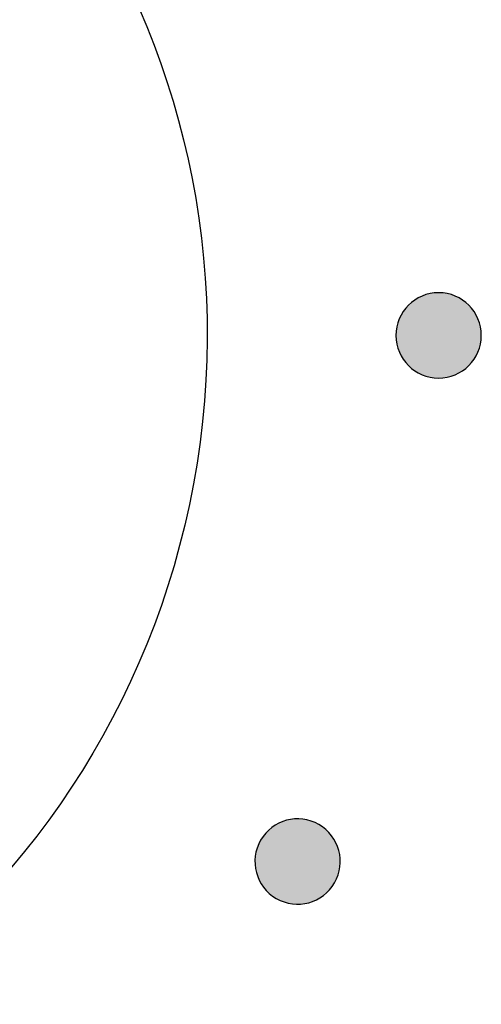
# Model space of a CAD drawing. Extents: x 3.3 to 13.7, y 9.6 to 12.8.
# Drawn here: x 6.5 to 6.7, y 10.2 to 10.6 of the extents above; entities that cross this region are included whole.
import ezdxf

# ---------------------------------------------------------------- set-up
doc = ezdxf.new("R2010")
doc.units = 0
doc.header["$MEASUREMENT"] = 0
doc.layers.add('GRAY', color=7, linetype='CONTINUOUS')
doc.layers.add('HARDWARE', color=7, linetype='CONTINUOUS')

# ---------------------------------------------------------------- blocks, each defined once
blk = doc.blocks.new('BLOCK_38')
at = {"layer": 'GRAY'}
h = blk.add_hatch(color=7, dxfattribs=at)
h.dxf.hatch_style = 2
edge = h.paths.add_edge_path()
edge.add_spline(control_points=[(6.63864, 10.24878), (6.63148, 10.25293), (6.62901, 10.26207), (6.63314, 10.26929), (6.63729, 10.27648), (6.64646, 10.27889), (6.65362, 10.27474), (6.66081, 10.27059), (6.66325, 10.26142), (6.65913, 10.25426), (6.65498, 10.24707), (6.64583, 10.24463), (6.63864, 10.24878)], knot_values=[0, 0, 0, 0, 1, 1, 1, 2, 2, 2, 3, 3, 3, 4, 4, 4, 4], degree=3, periodic=1)
blk.add_open_spline([(6.63864, 10.24878), (6.63148, 10.25293), (6.62901, 10.26207), (6.63314, 10.26929), (6.63729, 10.27648), (6.64646, 10.27889), (6.65362, 10.27474), (6.66081, 10.27059), (6.66325, 10.26142), (6.65913, 10.25426), (6.65498, 10.24707), (6.64583, 10.24463), (6.63864, 10.24878)], degree=3, knots=[0, 0, 0, 0, 1, 1, 1, 2, 2, 2, 3, 3, 3, 4, 4, 4, 4], dxfattribs=at)
blk = doc.blocks.new('BLOCK_39')
at = {"layer": 'GRAY'}
h = blk.add_hatch(color=7, dxfattribs=at)
h.dxf.hatch_style = 2
edge = h.paths.add_edge_path()
edge.add_spline(control_points=[(6.69569, 10.43175), (6.68742, 10.43175), (6.68072, 10.43845), (6.68069, 10.44675), (6.68069, 10.45508), (6.68742, 10.46175), (6.69572, 10.46175), (6.70399, 10.46175), (6.71069, 10.45505), (6.71069, 10.44675), (6.71069, 10.43845), (6.70399, 10.43175), (6.69569, 10.43175)], knot_values=[0, 0, 0, 0, 1, 1, 1, 2, 2, 2, 3, 3, 3, 4, 4, 4, 4], degree=3, periodic=1)
blk.add_open_spline([(6.69569, 10.43175), (6.68742, 10.43175), (6.68072, 10.43845), (6.68069, 10.44675), (6.68069, 10.45508), (6.68742, 10.46175), (6.69572, 10.46175), (6.70399, 10.46175), (6.71069, 10.45505), (6.71069, 10.44675), (6.71069, 10.43845), (6.70399, 10.43175), (6.69569, 10.43175)], degree=3, knots=[0, 0, 0, 0, 1, 1, 1, 2, 2, 2, 3, 3, 3, 4, 4, 4, 4], dxfattribs=at)
blk = doc.blocks.new('BLOCK_47')
at = {"layer": 'HARDWARE', "color": 7}
for points in [[(6.6081, 10.38727), (6.64095, 10.54325), (6.54114, 10.69632), (6.38519, 10.72915), (6.22922, 10.762), (6.07616, 10.66219), (6.04331, 10.5062), (6.01047, 10.35027), (6.11028, 10.19721), (6.26624, 10.16437), (6.4222, 10.13152), (6.57526, 10.23134), (6.6081, 10.38727)], [(6.53901, 10.40196), (6.5142, 10.28418), (6.39861, 10.20881), (6.28082, 10.23362), (6.16303, 10.25842), (6.08766, 10.37401), (6.11247, 10.49178), (6.13726, 10.60958), (6.25286, 10.68495), (6.37065, 10.66014), (6.48843, 10.63535), (6.56382, 10.51975), (6.53901, 10.40196)]]:
    blk.add_open_spline(points, degree=3, knots=[0, 0, 0, 0, 1, 1, 1, 2, 2, 2, 3, 3, 3, 4, 4, 4, 4], dxfattribs=at)
blk = doc.blocks.new('BLOCK_46')
at = {"layer": 'HARDWARE'}
blk.add_blockref('BLOCK_47', (0, 0), dxfattribs=at)

msp = doc.modelspace()

# ---------------------------------------------------------------- block references
at = {"layer": 'GRAY'}
for name in ['BLOCK_39', 'BLOCK_38']:
    msp.add_blockref(name, (0, 0), dxfattribs=at)
at = {"layer": 'HARDWARE'}
msp.add_blockref('BLOCK_46', (0, 0), dxfattribs=at)

doc.saveas('drawing.dxf')
